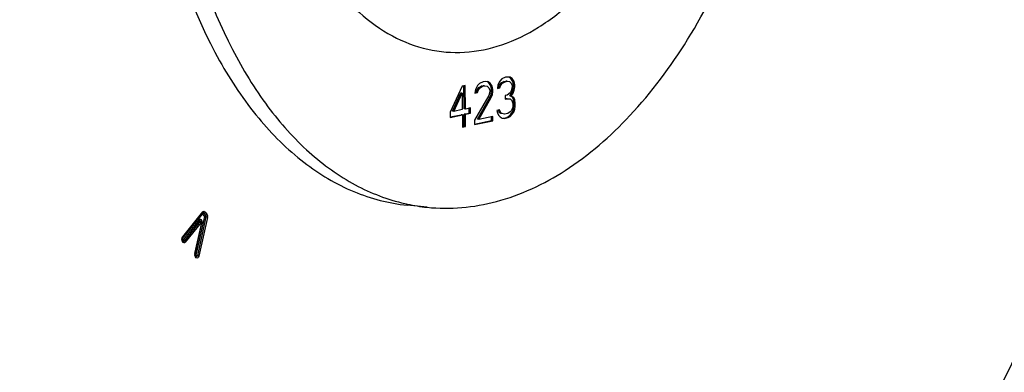
# Model space of a CAD drawing. Units: millimetres. Extents: x 0 to 594, y 0 to 420.
# Drawn here: x 212 to 227, y 57 to 63 of the extents above; entities that cross this region are included whole.
import ezdxf

# ---------------------------------------------------------------- set-up
doc = ezdxf.new("R2010")
doc.units = ezdxf.units.MM
doc.header["$LTSCALE"] = 32.67
doc.layers.get('0').update_dxf_attribs({"linetype": 'CONTINUOUS'})
doc.layers.add('SOLIDES', color=7, linetype='CONTINUOUS')

msp = doc.modelspace()

# ---------------------------------------------------------------- linework, layer by layer
at = {"color": 7, "linetype": 'CONTINUOUS'}
for p, q in [((218.56783, 59.664918), (218.265591, 59.696187)), ((214.869854, 59.204259), (215.174082, 59.580699)), ((215.174082, 59.580699), (215.174936, 59.581628)), ((215.174936, 59.581628), (215.17511, 59.581776)), ((215.058938, 58.960375), (215.161516, 59.42545)), ((214.878422, 59.152322), (214.866811, 59.166132)), ((215.072868, 58.921032), (215.061258, 58.934842))]:
    msp.add_line(p, q, dxfattribs=at)
at = {"color": 9, "linetype": 'CONTINUOUS'}
for p, q in [((214.863998, 59.186229), (215.168225, 59.562668)), ((214.870559, 59.217889), (215.174787, 59.594328)), ((215.117735, 59.471502), (214.875608, 59.172419)), ((215.134594, 59.453575), (214.892467, 59.154492)), ((215.199321, 59.525681), (215.070055, 58.941128)), ((215.221351, 59.519209), (215.092085, 58.934656)), ((215.243381, 59.512737), (215.114115, 58.928184)), ((215.168225, 59.562668), (215.199321, 59.525681)), ((215.186461, 59.579718), (215.217557, 59.542731)), ((215.204697, 59.596768), (215.235793, 59.559781)), ((215.151452, 59.435649), (214.909325, 59.136565)), ((215.054674, 58.963675), (215.157252, 59.42875)), ((214.875608, 59.172419), (214.863998, 59.186229)), ((214.879435, 59.134149), (214.867825, 59.14796)), ((215.070055, 58.941128), (215.058444, 58.954939)), ((215.073881, 58.902859), (215.062271, 58.91667))]:
    msp.add_line(p, q, dxfattribs=at)
for points in [[(215.117735, 59.471502), (215.119401, 59.468085), (215.121629, 59.464708), (215.124351, 59.461475), (215.127484, 59.458482), (215.130933, 59.455822), (215.134594, 59.453575)], [(215.151452, 59.435649), (215.150407, 59.437926), (215.149103, 59.440201), (215.147558, 59.442442), (215.145793, 59.44462), (215.143833, 59.446705), (215.141703, 59.448668), (215.139432, 59.450484), (215.137052, 59.452127), (215.134594, 59.453575)], [(215.168225, 59.562668), (215.167169, 59.56602), (215.166757, 59.569207), (215.166985, 59.571917)], [(215.168225, 59.562668), (215.170168, 59.566265), (215.172664, 59.569688), (215.175638, 59.572835), (215.178998, 59.57561), (215.182643, 59.577927), (215.186461, 59.579718)], [(215.174787, 59.594328), (215.175561, 59.592081), (215.176053, 59.589891), (215.176255, 59.587791), (215.176164, 59.585806), (215.175783, 59.583965), (215.175115, 59.582293), (215.174082, 59.580699)], [(215.175055, 59.58174), (215.17626, 59.582397), (215.17759, 59.582893), (215.178945, 59.583157), (215.18034, 59.583176), (215.181747, 59.582931), (215.183074, 59.582434), (215.184286, 59.581717), (215.185413, 59.580803), (215.186461, 59.579718)], [(215.204697, 59.596768), (215.203467, 59.594357), (215.201981, 59.592006), (215.200259, 59.589749), (215.198325, 59.587614), (215.196204, 59.585631), (215.193926, 59.583827), (215.191521, 59.582226), (215.189021, 59.580851), (215.186461, 59.579718)], [(215.199321, 59.525681), (215.201264, 59.529277), (215.20376, 59.532701), (215.206733, 59.535848), (215.210093, 59.538622), (215.213738, 59.54094), (215.217557, 59.542731)], [(215.199321, 59.525681), (215.202025, 59.52456), (215.205258, 59.52341), (215.208924, 59.522266), (215.21291, 59.521163), (215.217094, 59.520133), (215.221351, 59.519209)], [(215.235793, 59.559781), (215.234562, 59.55737), (215.233076, 59.555019), (215.231354, 59.552761), (215.22942, 59.550627), (215.227299, 59.548644), (215.225021, 59.54684), (215.222616, 59.545239), (215.220117, 59.543863), (215.217557, 59.542731)], [(215.217557, 59.542731), (215.218462, 59.541499), (215.219313, 59.540093), (215.220085, 59.538512), (215.220759, 59.536754), (215.221316, 59.534827), (215.221742, 59.532753), (215.222039, 59.530513), (215.222195, 59.528152), (215.222188, 59.525808), (215.222027, 59.523544), (215.22174, 59.521339), (215.221351, 59.519209)], [(215.243381, 59.512737), (215.241642, 59.513479), (215.239654, 59.514239), (215.237444, 59.515007), (215.235042, 59.515772), (215.23248, 59.516525), (215.229793, 59.517255), (215.227018, 59.517951), (215.224191, 59.518606), (215.221351, 59.519209)], [(215.157252, 59.42875), (215.15746, 59.429994), (215.157527, 59.431198), (215.157452, 59.432362), (215.157231, 59.433541), (215.156868, 59.434681), (215.156375, 59.435622), (215.155727, 59.436354), (215.154948, 59.436888), (215.154123, 59.437097), (215.153279, 59.436939), (215.152389, 59.436456), (215.151452, 59.435649)], [(215.157252, 59.42875), (215.158719, 59.428039), (215.159893, 59.427366), (215.16076, 59.426739), (215.161306, 59.426168), (215.161525, 59.42566), (215.161516, 59.42545)], [(214.867825, 59.14796), (214.868782, 59.150399), (214.869455, 59.152834), (214.869832, 59.155231), (214.869911, 59.157557), (214.869688, 59.159783), (214.869168, 59.161876), (214.868357, 59.163809), (214.867267, 59.165557), (214.866811, 59.166132)], [(214.870559, 59.217889), (214.871334, 59.215641), (214.871825, 59.213452), (214.872027, 59.211351), (214.871937, 59.209367), (214.871555, 59.207526), (214.870888, 59.205853), (214.869854, 59.204259)], [(214.875608, 59.172419), (214.874278, 59.168759), (214.8736, 59.165147), (214.873596, 59.161693), (214.874265, 59.158502), (214.875587, 59.15567), (214.876621, 59.154246)], [(214.875608, 59.172419), (214.877275, 59.169001), (214.879503, 59.165624), (214.882225, 59.16239), (214.885358, 59.159398), (214.888807, 59.156738), (214.892467, 59.154492)], [(214.892467, 59.154492), (214.891366, 59.153277), (214.890212, 59.152208), (214.889, 59.151308), (214.887725, 59.1506), (214.886395, 59.150105), (214.885031, 59.149844), (214.883629, 59.149828), (214.882229, 59.150073), (214.880905, 59.15057), (214.879679, 59.151289), (214.878547, 59.152202), (214.877521, 59.153284)], [(214.879435, 59.134149), (214.880393, 59.136589), (214.881065, 59.139024), (214.881443, 59.14142), (214.881521, 59.143747), (214.881298, 59.145972), (214.880778, 59.148066), (214.879967, 59.149999), (214.878877, 59.151747), (214.878422, 59.152322)], [(214.909325, 59.136565), (214.90828, 59.138842), (214.906976, 59.141117), (214.905431, 59.143359), (214.903666, 59.145537), (214.901706, 59.147621), (214.899576, 59.149585), (214.897305, 59.1514), (214.894925, 59.153043), (214.892467, 59.154492)], [(215.054674, 58.963675), (215.056141, 58.962964), (215.057316, 58.962291), (215.058182, 58.961664), (215.058729, 58.961093), (215.058948, 58.960585), (215.058938, 58.960375)], [(215.062271, 58.91667), (215.063229, 58.919109), (215.063901, 58.921544), (215.064279, 58.92394), (215.064357, 58.926267), (215.064135, 58.928492), (215.063615, 58.930586), (215.062804, 58.932519), (215.061713, 58.934267), (215.061258, 58.934842)], [(215.070055, 58.941128), (215.068705, 58.937398), (215.068036, 58.933747), (215.068054, 58.930287), (215.068743, 58.927118), (215.070065, 58.924329), (215.071077, 58.922946)], [(215.070055, 58.941128), (215.072816, 58.939986), (215.0761, 58.938822), (215.079792, 58.937675), (215.083771, 58.936577), (215.08791, 58.935562), (215.094925, 58.934053)], [(215.073881, 58.902859), (215.074839, 58.905299), (215.075512, 58.907733), (215.075889, 58.91013), (215.075968, 58.912457), (215.075745, 58.914682), (215.075225, 58.916776), (215.074414, 58.918709), (215.073324, 58.920456), (215.072868, 58.921032)], [(215.114115, 58.928184), (215.112376, 58.928926), (215.110388, 58.929686), (215.108178, 58.930454), (215.105776, 58.93122), (215.103214, 58.931972), (215.100527, 58.932702), (215.097752, 58.933399), (215.094925, 58.934053)]]:
    msp.add_lwpolyline(points, dxfattribs=at)
at = {"color": 7, "linetype": 'CONTINUOUS'}
for centre, radius, start, end in [((218.861689, 62.477241), 2.827758, 257.0986549, 257.8990521), ((218.856669, 62.453099), 2.803101, 257.895941, 264.0853995)]:
    msp.add_arc(centre, radius, start, end, dxfattribs=at)
for points, knots in [([(217.786785, 45.798374), (218.721932, 45.782232), (220.697382, 46.12299), (223.461748, 47.627508), (226.00159, 50.013985), (228.229075, 53.16715), (230.063335, 56.9533), (231.901029, 62.685139), (232.456634, 67.31627), (232.442146, 70.41755)], [0, 0, 0, 0, 0.089953907, 0.188242485, 0.298715825, 0.422282488, 0.557584384, 0.701722193, 1, 1, 1, 1]), ([(218.56782, 59.664921), (218.917075, 59.628787), (219.664992, 59.696816), (220.729008, 60.200657), (221.709733, 61.056844), (222.572637, 62.218909), (223.285449, 63.63454), (224.002202, 65.798053), (224.218957, 67.554828), (224.213458, 68.73197)], [0, 0, 0, 0, 0.089700388, 0.186827781, 0.296127843, 0.419048097, 0.554415514, 0.69927219, 1, 1, 1, 1]), ([(214.292216, 66.792863), (214.296407, 65.895701), (214.471051, 64.197528), (215.156427, 62.239903), (215.973605, 61.014514), (216.660421, 60.331678), (217.429839, 59.870414), (217.989995, 59.724701), (218.265582, 59.69619)], [0, 0, 0, 0, 0.306054049, 0.577804358, 0.697341519, 0.8058807, 0.905486825, 1, 1, 1, 1]), ([(214.594454, 66.761594), (214.598439, 65.908623), (214.75778, 64.287026), (215.3783, 62.404665), (216.118586, 61.192058), (216.744636, 60.490357), (217.448791, 59.981596), (217.970352, 59.780414), (218.230327, 59.720867)], [0, 0, 0, 0, 0.302619357, 0.573952077, 0.694494237, 0.804507194, 0.905377658, 1, 1, 1, 1]), ([(206.063528, 65.107283), (206.07489, 62.675144), (206.548337, 58.071529), (208.406339, 52.764558), (210.621644, 49.442622), (212.483551, 47.591507), (214.569384, 46.341056), (216.087924, 45.94604), (216.835018, 45.868747)], [0, 0, 0, 0, 0.306054049, 0.577804358, 0.697341519, 0.8058807, 0.905486825, 1, 1, 1, 1]), ([(206.365767, 65.076014), (206.376946, 62.683034), (206.836683, 58.146972), (208.636244, 52.905906), (210.782326, 49.593124), (212.589663, 47.723045), (214.6171, 46.427318), (216.102217, 45.980561), (216.835995, 45.874766)], [0, 0, 0, 0, 0.304961838, 0.576618952, 0.696503243, 0.805528309, 0.905521226, 1, 1, 1, 1]), ([(214.866811, 59.166132), (214.863785, 59.169731), (214.866729, 59.180905), (214.8624, 59.192176), (214.865817, 59.196404)], [0, 0, 0, 0, 0.463766783, 1, 1, 1, 1]), ([(214.865817, 59.196404), (214.866034, 59.196672), (214.866909, 59.197119), (214.867646, 59.196496), (214.867994, 59.196173)], [0, 0, 0, 0, 0.420664911, 1, 1, 1, 1]), ([(215.061258, 58.934842), (215.059205, 58.937284), (215.059419, 58.94677), (215.057774, 58.955099), (215.058938, 58.960375)], [0, 0, 0, 0, 0.371261654, 1, 1, 1, 1])]:
    msp.add_open_spline(points, degree=3, knots=knots, dxfattribs=at)
at = {"color": 9, "linetype": 'CONTINUOUS'}
for points, knots in [([(209.691192, 55.570303), (210.010015, 54.791643), (210.720639, 53.333857), (212.415209, 50.901144), (214.617831, 49.089442), (217.12739, 48.360623), (219.024422, 48.356204), (220.917811, 48.876717), (222.752279, 49.892189), (224.485951, 51.365427), (226.691467, 53.980257), (228.906786, 58.160543), (230.542084, 63.903476), (230.918406, 68.020506), (230.908676, 70.103431)], [0, 0, 0, 0, 0.064543971, 0.123754706, 0.227190128, 0.274649409, 0.321779445, 0.370838371, 0.423656916, 0.481369146, 0.544405395, 0.685118238, 0.840217215, 1, 1, 1, 1]), ([(209.912349, 55.603936), (210.230207, 54.866692), (210.932887, 53.490073), (212.245756, 51.69512), (213.747509, 50.3013), (215.407244, 49.35213), (217.182571, 48.886874), (219.013624, 48.928377), (220.836414, 49.469399), (222.599786, 50.481273), (224.264511, 51.928497), (226.379062, 54.477314), (228.501166, 58.527079), (230.067116, 64.075876), (230.427091, 68.048362), (230.417705, 70.057443)], [0, 0, 0, 0, 0.063845705, 0.122401898, 0.175988981, 0.225599031, 0.27292042, 0.32012863, 0.369425064, 0.422560607, 0.480598366, 0.543920742, 0.685011246, 0.840227766, 1, 1, 1, 1]), ([(230.354107, 70.05572), (230.363462, 68.053277), (230.004994, 64.093759), (228.445419, 58.562283), (226.331871, 54.52402), (224.225651, 51.980807), (222.567215, 50.535599), (220.810309, 49.523658), (218.993917, 48.980314), (217.168795, 48.934167), (215.398508, 49.392685), (213.742739, 50.333428), (212.243845, 51.717448), (210.93267, 53.501489), (210.2303, 54.870548), (209.91241, 55.603886)], [0, 0, 0, 0, 0.15978084, 0.315019889, 0.456159479, 0.519516286, 0.57759241, 0.63076532, 0.680090812, 0.727311447, 0.774622592, 0.824198951, 0.877733174, 0.936224226, 1, 1, 1, 1]), ([(230.108622, 70.032726), (230.11781, 68.065917), (229.767039, 64.176244), (228.240212, 58.739085), (226.170719, 54.764984), (224.10761, 52.255423), (222.482004, 50.824506), (220.759067, 49.81647), (218.976621, 49.265786), (217.183576, 49.200644), (215.441481, 49.629396), (213.808974, 50.531374), (212.328113, 51.869109), (211.029376, 53.600608), (210.331199, 54.932717), (210.014498, 55.646857)], [0, 0, 0, 0, 0.159818224, 0.315150226, 0.456494867, 0.519996116, 0.578233686, 0.631564434, 0.681013446, 0.728288169, 0.775558053, 0.82499378, 0.878305508, 0.936521113, 1, 1, 1, 1]), ([(216.406784, 64.451716), (216.572226, 63.973571), (216.89424, 63.303469), (217.51598, 62.603663), (218.019444, 62.239964), (218.567573, 62.029422), (219.142314, 61.983057), (219.721196, 62.102313), (220.284951, 62.378913), (220.819525, 62.800944), (221.502853, 63.56973), (222.191068, 64.823798), (222.699504, 66.561157), (222.816873, 67.81188), (222.813914, 68.445284)], [0, 0, 0, 0, 0.12724561, 0.182984617, 0.234056066, 0.281947288, 0.328818496, 0.377076121, 0.428795228, 0.485340937, 0.547305406, 0.686431148, 0.840700707, 1, 1, 1, 1]), ([(215.174787, 59.594328), (215.178619, 59.59907), (215.188374, 59.610723), (215.200262, 59.599393), (215.201373, 59.594215)], [0, 0, 0, 0, 0.535183843, 1, 1, 1, 1]), ([(215.161022, 59.420014), (215.164973, 59.43793), (215.166169, 59.468653), (215.134583, 59.486209), (215.12205, 59.476832), (215.117735, 59.471502)], [0, 0, 0, 0, 0.584207663, 0.781633038, 1, 1, 1, 1]), ([(215.152975, 59.456222), (215.150518, 59.458341), (215.143075, 59.460644), (215.136811, 59.456315), (215.134594, 59.453575)], [0, 0, 0, 0, 0.47931379, 1, 1, 1, 1]), ([(214.909325, 59.136565), (214.905493, 59.131831), (214.895737, 59.120203), (214.883863, 59.131524), (214.882752, 59.136699)], [0, 0, 0, 0, 0.535029872, 1, 1, 1, 1]), ([(215.092085, 58.934656), (215.09095, 58.929525), (215.08651, 58.920754), (215.074355, 58.919154), (215.071968, 58.921994)], [0, 0, 0, 0, 0.586173859, 1, 1, 1, 1]), ([(215.114115, 58.928184), (215.111678, 58.917165), (215.104867, 58.894334), (215.078885, 58.896908), (215.073881, 58.902859)], [0, 0, 0, 0, 0.592076397, 1, 1, 1, 1])]:
    msp.add_open_spline(points, degree=3, knots=knots, dxfattribs=at)
at = {"color": 7, "linetype": 'CONTINUOUS'}
msp.add_open_spline([(215.161516, 59.42545), (215.163819, 59.435892), (215.160511, 59.448768), (215.152999, 59.456378)], degree=3, dxfattribs=at)
at = {"color": 9, "linetype": 'CONTINUOUS'}
for points in [[(215.235793, 59.559781), (215.245044, 59.548776), (215.24932, 59.528889), (215.241243, 59.516995)], [(214.867825, 59.14796), (214.852813, 59.165816), (214.855896, 59.199746), (214.870559, 59.217889)], [(215.062271, 58.91667), (215.053024, 58.927668), (215.048751, 58.947534), (215.056811, 58.95943)]]:
    msp.add_open_spline(points, degree=3, dxfattribs=at)
at = {"layer": 'SOLIDES', "color": 7, "linetype": 'CONTINUOUS'}
for p, q in [((219.415879, 61.561352), (219.361988, 61.537147)), ((219.446709, 61.567667), (219.415879, 61.561352)), ((219.493016, 61.563987), (219.446709, 61.567667)), ((219.50382, 61.546081), (219.472867, 61.566071)), ((219.523969, 61.543996), (219.493016, 61.563987)), ((219.523969, 61.543996), (219.50382, 61.546081)), ((219.534896, 61.499783), (219.50382, 61.546081)), ((219.555045, 61.497699), (219.523969, 61.543996)), ((219.670412, 61.573994), (219.639828, 61.515066)), ((219.665985, 61.51347), (219.688985, 61.544513)), ((219.70112, 61.606615), (219.670412, 61.573994)), ((219.686135, 61.511386), (219.709134, 61.542428)), ((219.688985, 61.544513), (219.727461, 61.56556)), ((219.709134, 61.542428), (219.688985, 61.544513)), ((219.755011, 61.63082), (219.70112, 61.606615)), ((219.709134, 61.542428), (219.747611, 61.563476)), ((219.727461, 61.56556), (219.758291, 61.571876)), ((219.747611, 61.563476), (219.727461, 61.56556)), ((219.747611, 61.563476), (219.778441, 61.569791)), ((219.770426, 61.633978), (219.755011, 61.63082)), ((219.778441, 61.569791), (219.758291, 61.571876)), ((219.82444, 61.631876), (219.770426, 61.633978)), ((219.778441, 61.569791), (219.81704, 61.564532)), ((219.835244, 61.61397), (219.806434, 61.632577)), ((219.81704, 61.564532), (219.840285, 61.542962)), ((219.855393, 61.611885), (219.82444, 61.631876)), ((219.855393, 61.611885), (219.835244, 61.61397)), ((219.86632, 61.567673), (219.835244, 61.61397)), ((219.840285, 61.542962), (219.855885, 61.506661)), ((219.886469, 61.565588), (219.855393, 61.611885)), ((219.886469, 61.565588), (219.86632, 61.567673)), ((219.874273, 61.516639), (219.86632, 61.567673)), ((219.894422, 61.514555), (219.886469, 61.565588)), ((219.09987, 61.49662), (218.916549, 61.103594)), ((218.950352, 61.116731), (219.080213, 61.39348)), ((218.970501, 61.114646), (219.100362, 61.391395)), ((219.100362, 61.391395), (219.080213, 61.39348)), ((219.146116, 61.506093), (219.09987, 61.49662)), ((219.100362, 61.391395), (219.101529, 61.141486)), ((219.127625, 61.153044), (219.125995, 61.501971)), ((219.147775, 61.150959), (219.146116, 61.506093)), ((219.300696, 61.445598), (219.293235, 61.391406)), ((219.293235, 61.391406), (219.331772, 61.3993)), ((219.294115, 61.397799), (219.311623, 61.401385)), ((219.331281, 61.504525), (219.300696, 61.445598)), ((219.311623, 61.401385), (219.326854, 61.444002)), ((219.331772, 61.3993), (219.311623, 61.401385)), ((219.326854, 61.444002), (219.349854, 61.475045)), ((219.347003, 61.441917), (219.326854, 61.444002)), ((219.361988, 61.537147), (219.331281, 61.504525)), ((219.331772, 61.3993), (219.347003, 61.441917)), ((219.347003, 61.441917), (219.370003, 61.47296)), ((219.349854, 61.475045), (219.38833, 61.496092)), ((219.370003, 61.47296), (219.349854, 61.475045)), ((219.370003, 61.47296), (219.408479, 61.494007)), ((219.38833, 61.496092), (219.41916, 61.502407)), ((219.408479, 61.494007), (219.38833, 61.496092)), ((219.408479, 61.494007), (219.439309, 61.500323)), ((219.439309, 61.500323), (219.41916, 61.502407)), ((219.439309, 61.500323), (219.477908, 61.495064)), ((219.477908, 61.495064), (219.501154, 61.473494)), ((219.501154, 61.473494), (219.516753, 61.437192)), ((219.516876, 61.410886), (219.501707, 61.355116)), ((219.516753, 61.437192), (219.516876, 61.410886)), ((219.555045, 61.497699), (219.534896, 61.499783)), ((219.542849, 61.44875), (219.534896, 61.499783)), ((219.53551, 61.368252), (219.542972, 61.422444)), ((219.562998, 61.446665), (219.542849, 61.44875)), ((219.542972, 61.422444), (219.542849, 61.44875)), ((219.563121, 61.420359), (219.542972, 61.422444)), ((219.562998, 61.446665), (219.555045, 61.497699)), ((219.55566, 61.366168), (219.563121, 61.420359)), ((219.563121, 61.420359), (219.562998, 61.446665)), ((219.639828, 61.515066), (219.632366, 61.460875)), ((219.632366, 61.460875), (219.670904, 61.468769)), ((219.633246, 61.467267), (219.650755, 61.470853)), ((219.650755, 61.470853), (219.665985, 61.51347)), ((219.670904, 61.468769), (219.650755, 61.470853)), ((219.686135, 61.511386), (219.665985, 61.51347)), ((219.670904, 61.468769), (219.686135, 61.511386)), ((219.825546, 61.395121), (219.779424, 61.359341)), ((219.821058, 61.34775), (219.851704, 61.393525)), ((219.840838, 61.424584), (219.825546, 61.395121)), ((219.856008, 61.480354), (219.840838, 61.424584)), ((219.841207, 61.345666), (219.871853, 61.39144)), ((219.851704, 61.393525), (219.866934, 61.436142)), ((219.871853, 61.39144), (219.851704, 61.393525)), ((219.855885, 61.506661), (219.856008, 61.480354)), ((219.866934, 61.436142), (219.874396, 61.490333)), ((219.887084, 61.434057), (219.866934, 61.436142)), ((219.871853, 61.39144), (219.887084, 61.434057)), ((219.894422, 61.514555), (219.874273, 61.516639)), ((219.874396, 61.490333), (219.874273, 61.516639)), ((219.894545, 61.488249), (219.874396, 61.490333)), ((219.887084, 61.434057), (219.894545, 61.488249)), ((219.894545, 61.488249), (219.894422, 61.514555)), ((219.501707, 61.355116), (219.287432, 60.982081)), ((219.328943, 60.996797), (219.52028, 61.325635)), ((219.349092, 60.994712), (219.540429, 61.323551)), ((219.52028, 61.325635), (219.53551, 61.368252)), ((219.540429, 61.323551), (219.52028, 61.325635)), ((219.55566, 61.366168), (219.53551, 61.368252)), ((219.540429, 61.323551), (219.55566, 61.366168)), ((219.747618, 61.306376), (219.75952, 61.308814)), ((219.779424, 61.359341), (219.748594, 61.353026)), ((219.748594, 61.353026), (219.748839, 61.300414)), ((219.748839, 61.300414), (219.77967, 61.306729)), ((219.75952, 61.308814), (219.805827, 61.305133)), ((219.77967, 61.306729), (219.75952, 61.308814)), ((219.77967, 61.306729), (219.825976, 61.303049)), ((219.841207, 61.345666), (219.821058, 61.34775)), ((219.859718, 61.329338), (219.821058, 61.34775)), ((219.825976, 61.303049), (219.849222, 61.281479)), ((219.879868, 61.327254), (219.841207, 61.345666)), ((219.849222, 61.281479), (219.864883, 61.232024)), ((219.879868, 61.327254), (219.859718, 61.329338)), ((219.875318, 61.293037), (219.859718, 61.329338)), ((219.895467, 61.290952), (219.875318, 61.293037)), ((219.883271, 61.242003), (219.875318, 61.293037)), ((219.895467, 61.290952), (219.879868, 61.327254)), ((219.90342, 61.239919), (219.883271, 61.242003)), ((219.883517, 61.189391), (219.883271, 61.242003)), ((219.90342, 61.239919), (219.895467, 61.290952)), ((218.916549, 61.103594), (218.916917, 61.024676)), ((218.970501, 61.114646), (218.950352, 61.116731)), ((219.101529, 61.141486), (218.970501, 61.114646)), ((219.147775, 61.150959), (219.127625, 61.153044)), ((219.22485, 61.166747), (219.147775, 61.150959)), ((219.205069, 61.089913), (219.20473, 61.162626)), ((219.225219, 61.087829), (219.22485, 61.166747)), ((219.664732, 61.138362), (219.626195, 61.130468)), ((219.626195, 61.130468), (219.634087, 61.092588)), ((219.634087, 61.092588), (219.649686, 61.056286)), ((219.652414, 61.11572), (219.64702, 61.132753)), ((219.672563, 61.113635), (219.652414, 61.11572)), ((219.667952, 61.092571), (219.652414, 61.11572)), ((219.672563, 61.113635), (219.664732, 61.138362)), ((219.688101, 61.090487), (219.667952, 61.092571)), ((219.683428, 61.082576), (219.667952, 61.092571)), ((219.688101, 61.090487), (219.672563, 61.113635)), ((219.826898, 61.105752), (219.788422, 61.084705)), ((219.842252, 61.122063), (219.826898, 61.105752)), ((219.837763, 61.074693), (219.860763, 61.105736)), ((219.857544, 61.151527), (219.842252, 61.122063)), ((219.865128, 61.179412), (219.857544, 61.151527)), ((219.857912, 61.072608), (219.880912, 61.103651)), ((219.860763, 61.105736), (219.875994, 61.148353)), ((219.880912, 61.103651), (219.860763, 61.105736)), ((219.864883, 61.232024), (219.865128, 61.179412)), ((219.875994, 61.148353), (219.883517, 61.189391)), ((219.896143, 61.146268), (219.875994, 61.148353)), ((219.880912, 61.103651), (219.896143, 61.146268)), ((219.903666, 61.187306), (219.883517, 61.189391)), ((219.896143, 61.146268), (219.903666, 61.187306)), ((219.903666, 61.187306), (219.90342, 61.239919)), ((218.915696, 61.030637), (219.081749, 61.064652)), ((218.916917, 61.024676), (219.101898, 61.062567)), ((219.101898, 61.062567), (219.081749, 61.064652)), ((219.101898, 61.062567), (219.102758, 60.878424)), ((219.127994, 61.074125), (219.205069, 61.089913)), ((219.148143, 61.07204), (219.127994, 61.074125)), ((219.128854, 60.889982), (219.127994, 61.074125)), ((219.148143, 61.07204), (219.225219, 61.087829)), ((219.149004, 60.887897), (219.148143, 61.07204)), ((219.225219, 61.087829), (219.205069, 61.089913)), ((219.286518, 60.922278), (219.545061, 60.975238)), ((219.287432, 60.982081), (219.287739, 60.916316)), ((219.287739, 60.916316), (219.56521, 60.973154)), ((219.349092, 60.994712), (219.328943, 60.996797)), ((219.564903, 61.038919), (219.349092, 60.994712)), ((219.545061, 60.975238), (219.544783, 61.034798)), ((219.56521, 60.973154), (219.545061, 60.975238)), ((219.56521, 60.973154), (219.564903, 61.038919)), ((219.649686, 61.056286), (219.672932, 61.034717)), ((219.672932, 61.034717), (219.703885, 61.014726)), ((219.703577, 61.080491), (219.683428, 61.082576)), ((219.722027, 61.077317), (219.683428, 61.082576)), ((219.703577, 61.080491), (219.688101, 61.090487)), ((219.742177, 61.075232), (219.703577, 61.080491)), ((219.703885, 61.014726), (219.734776, 61.007888)), ((219.720201, 61.011114), (219.776287, 61.022603)), ((219.742177, 61.075232), (219.722027, 61.077317)), ((219.734776, 61.007888), (219.796436, 61.020518)), ((219.788422, 61.084705), (219.742177, 61.075232)), ((219.776287, 61.022603), (219.807056, 61.042071)), ((219.796436, 61.020518), (219.776287, 61.022603)), ((219.796436, 61.020518), (219.827205, 61.039987)), ((219.807056, 61.042071), (219.837763, 61.074693)), ((219.827205, 61.039987), (219.807056, 61.042071)), ((219.827205, 61.039987), (219.857912, 61.072608)), ((219.857912, 61.072608), (219.837763, 61.074693)), ((219.101537, 60.884386), (219.128854, 60.889982)), ((219.102758, 60.878424), (219.149004, 60.887897)), ((219.149004, 60.887897), (219.128854, 60.889982))]:
    msp.add_line(p, q, dxfattribs=at)

doc.saveas('drawing.dxf')
